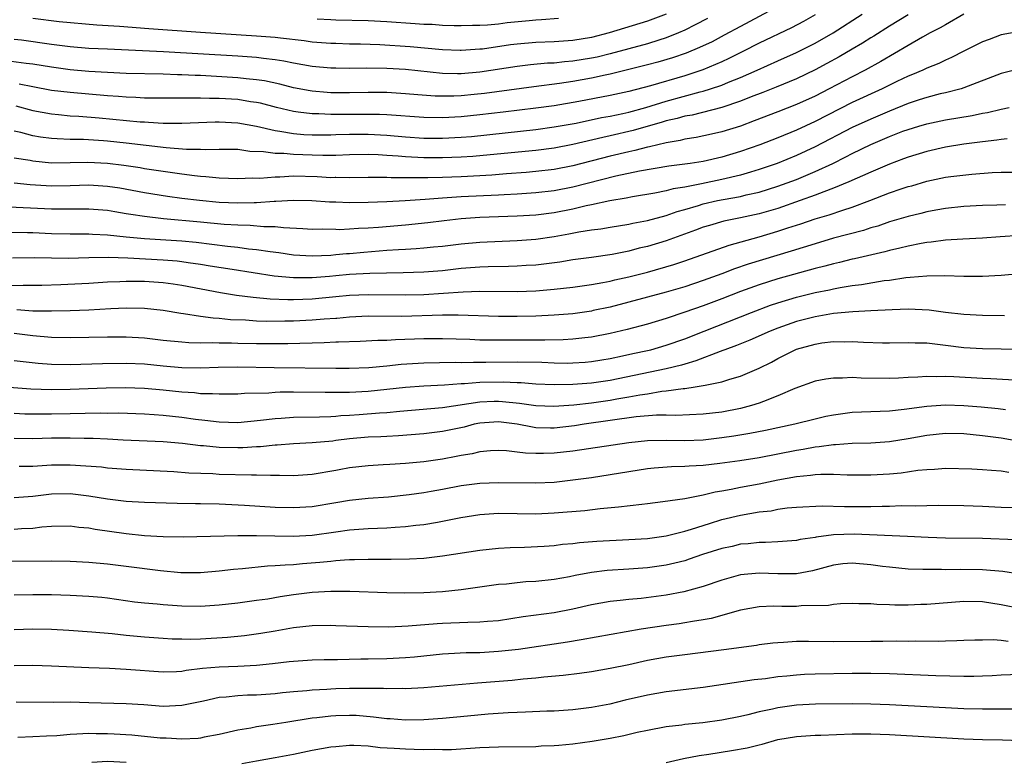
# Model space of a CAD drawing. Units: inches. Extents: x 2643000 to 2646000, y 1501943 to 1503000.
# Drawn here: x 2644072 to 2644177, y 1502601 to 1502680 of the extents above; entities that cross this region are included whole.
import ezdxf

# ---------------------------------------------------------------- set-up
doc = ezdxf.new("R2010")
doc.units = ezdxf.units.IN
doc.header["$MEASUREMENT"] = 0
doc.layers.add('LD26431500_2ft', color=60, linetype='Continuous')

msp = doc.modelspace()

# ---------------------------------------------------------------- linework, layer by layer
at = {"layer": 'LD26431500_2ft'}
for points, elevation in [([(2644153, 1502681.84), (2644149, 1502679.7), (2644147.25, 1502678.75), (2644145.94, 1502678.06), (2644144.58, 1502677.42), (2644143.16, 1502676.84), (2644141.68, 1502676.32), (2644140.13, 1502675.87), (2644139, 1502675.56), (2644135, 1502674.56), (2644134.45, 1502674.45), (2644133, 1502674.13), (2644131, 1502673.78), (2644129.56, 1502673.56), (2644126.79, 1502673.21), (2644121.5, 1502672.5), (2644120.38, 1502672.38), (2644119, 1502672.26), (2644118.22, 1502672.22), (2644117, 1502672.2), (2644116.22, 1502672.22), (2644114.35, 1502672.35), (2644113, 1502672.47), (2644111, 1502672.59), (2644109, 1502672.6), (2644107, 1502672.57), (2644105.53, 1502672.58), (2644105, 1502672.58), (2644104.6, 1502672.6), (2644103, 1502672.74), (2644102.78, 1502672.78), (2644101, 1502673.12), (2644099.51, 1502673.51), (2644097.86, 1502673.86), (2644097, 1502673.98), (2644095.92, 1502674.08), (2644095, 1502674.18), (2644091, 1502674.42), (2644090.43, 1502674.43), (2644089, 1502674.51), (2644088.51, 1502674.51), (2644087, 1502674.56), (2644083, 1502674.64), (2644081, 1502674.74), (2644079, 1502674.87), (2644077, 1502675.05), (2644075, 1502675.31), (2644073, 1502675.63), (2644072.29, 1502675.71), (2644069, 1502676.16)], 9208), ([(2644173, 1502681.01), (2644171, 1502679.88), (2644170.45, 1502679.55), (2644169.36, 1502679), (2644168.56, 1502678.56), (2644167, 1502677.66), (2644164.07, 1502675.93), (2644162.38, 1502675), (2644161, 1502674.3), (2644158.51, 1502673), (2644157, 1502672.23), (2644155, 1502671.31), (2644153, 1502670.52), (2644150.45, 1502669.55), (2644148.99, 1502669.01), (2644147, 1502668.37), (2644145.88, 1502668.12), (2644144.22, 1502667.78), (2644143, 1502667.6), (2644142.53, 1502667.47), (2644141, 1502667.22), (2644139.23, 1502666.77), (2644139, 1502666.73), (2644137.63, 1502666.37), (2644137, 1502666.24), (2644135, 1502665.76), (2644131, 1502664.73), (2644129, 1502664.35), (2644127, 1502664.11), (2644125.98, 1502664.02), (2644123.87, 1502663.87), (2644122.28, 1502663.72), (2644121, 1502663.65), (2644119, 1502663.55), (2644117, 1502663.48), (2644115.43, 1502663.43), (2644113.43, 1502663.43), (2644113, 1502663.45), (2644111.46, 1502663.46), (2644111, 1502663.5), (2644109.49, 1502663.48), (2644109, 1502663.5), (2644107, 1502663.46), (2644105.53, 1502663.47), (2644105.47, 1502663.47), (2644105, 1502663.46), (2644103.54, 1502663.54), (2644101, 1502663.61), (2644099.53, 1502663.53), (2644099, 1502663.53), (2644097.38, 1502663.38), (2644096.6, 1502663.4), (2644095, 1502663.34), (2644093, 1502663.42), (2644091.56, 1502663.57), (2644091, 1502663.59), (2644090.35, 1502663.65), (2644089, 1502663.83), (2644087.99, 1502663.99), (2644087, 1502664.12), (2644086.25, 1502664.25), (2644085, 1502664.42), (2644084.51, 1502664.51), (2644082.76, 1502664.76), (2644081, 1502664.98), (2644078.91, 1502665.09), (2644077, 1502665.04), (2644075, 1502665.03), (2644073, 1502665.24), (2644072.7, 1502665.3), (2644071, 1502665.57)], 9216), ([(2644167, 1502680.95), (2644165, 1502679.74), (2644163.33, 1502678.67), (2644163, 1502678.48), (2644162.1, 1502677.9), (2644161, 1502677.27), (2644159.58, 1502676.42), (2644158.28, 1502675.72), (2644157, 1502675.04), (2644155, 1502674.09), (2644152.82, 1502673.18), (2644151.39, 1502672.61), (2644150.15, 1502672.15), (2644149, 1502671.68), (2644147, 1502671.01), (2644143.81, 1502670.19), (2644143, 1502670.06), (2644142.18, 1502669.82), (2644141, 1502669.56), (2644140.58, 1502669.42), (2644137.48, 1502668.52), (2644135, 1502667.95), (2644134.22, 1502667.78), (2644131, 1502667.01), (2644129, 1502666.63), (2644127, 1502666.39), (2644122.1, 1502665.9), (2644120.26, 1502665.74), (2644119, 1502665.67), (2644117, 1502665.59), (2644115.59, 1502665.59), (2644115, 1502665.59), (2644113, 1502665.7), (2644112.23, 1502665.77), (2644111, 1502665.85), (2644110.09, 1502665.91), (2644109, 1502665.95), (2644107, 1502665.91), (2644105.53, 1502665.86), (2644105, 1502665.84), (2644104.15, 1502665.85), (2644103, 1502665.88), (2644101, 1502665.96), (2644099.94, 1502666.06), (2644099, 1502666.06), (2644097.75, 1502666.25), (2644096.28, 1502666.28), (2644095, 1502666.47), (2644093, 1502666.5), (2644091.55, 1502666.45), (2644091, 1502666.48), (2644089.5, 1502666.5), (2644087.32, 1502666.68), (2644083, 1502667.17), (2644081, 1502667.39), (2644080.57, 1502667.43), (2644078.44, 1502667.56), (2644077, 1502667.57), (2644075.62, 1502667.62), (2644075, 1502667.66), (2644073.81, 1502667.81), (2644073, 1502667.96), (2644071.69, 1502668.31), (2644071, 1502668.46)], 9214), ([(2644145.45, 1502680.55), (2644144.14, 1502679.86), (2644143, 1502679.3), (2644142.34, 1502679), (2644141, 1502678.46), (2644140.24, 1502678.24), (2644139, 1502677.84), (2644135, 1502676.77), (2644133.59, 1502676.41), (2644133, 1502676.29), (2644131, 1502675.96), (2644130.1, 1502675.9), (2644129, 1502675.77), (2644128.26, 1502675.74), (2644126.43, 1502675.57), (2644125, 1502675.4), (2644121, 1502674.79), (2644119, 1502674.62), (2644118.61, 1502674.61), (2644117, 1502674.65), (2644113, 1502675.07), (2644111, 1502675.19), (2644108.78, 1502675.22), (2644107, 1502675.19), (2644105.53, 1502675.21), (2644105, 1502675.22), (2644103, 1502675.4), (2644101, 1502675.74), (2644099.96, 1502675.96), (2644099, 1502676.1), (2644097.76, 1502676.24), (2644097, 1502676.35), (2644095, 1502676.5), (2644087.03, 1502676.97), (2644081, 1502677.24), (2644079, 1502677.34), (2644077, 1502677.51), (2644075, 1502677.77), (2644071.79, 1502678.21), (2644071, 1502678.31)], 9206), ([(2644071.18, 1502671.18), (2644073, 1502670.69), (2644075, 1502670.3), (2644075.76, 1502670.24), (2644077, 1502670.11), (2644077.94, 1502670.06), (2644080.1, 1502669.9), (2644084.53, 1502669.47), (2644085, 1502669.44), (2644085.43, 1502669.43), (2644087, 1502669.32), (2644089, 1502669.3), (2644092.56, 1502669.44), (2644093, 1502669.44), (2644095, 1502669.36), (2644097, 1502669.01), (2644099, 1502668.52), (2644099.53, 1502668.47), (2644101, 1502668.21), (2644102.11, 1502668.11), (2644103, 1502668.07), (2644105, 1502668.06), (2644105.53, 1502668.08), (2644107, 1502668.12), (2644109, 1502668.13), (2644111, 1502668.03), (2644113, 1502667.86), (2644115, 1502667.72), (2644117, 1502667.71), (2644119, 1502667.81), (2644120.1, 1502667.9), (2644123.72, 1502668.28), (2644127, 1502668.65), (2644129, 1502668.91), (2644131.33, 1502669.33), (2644134.08, 1502669.92), (2644135, 1502670.08), (2644136.35, 1502670.35), (2644137, 1502670.49), (2644138.84, 1502671), (2644141, 1502671.68), (2644144.68, 1502672.68), (2644145, 1502672.76), (2644145.79, 1502673), (2644147, 1502673.41), (2644147.71, 1502673.71), (2644149, 1502674.22), (2644150.77, 1502675), (2644153, 1502676.01), (2644155, 1502676.89), (2644157, 1502677.89), (2644158.95, 1502679), (2644162.06, 1502681)], 9212), ([(2644157, 1502680.95), (2644155.76, 1502680.24), (2644154.46, 1502679.54), (2644151, 1502677.91), (2644149.26, 1502677), (2644147.75, 1502676.25), (2644147, 1502675.9), (2644144.96, 1502675.04), (2644143, 1502674.41), (2644139.33, 1502673.33), (2644137, 1502672.7), (2644135, 1502672.27), (2644131.64, 1502671.64), (2644129, 1502671.19), (2644127, 1502670.91), (2644123.51, 1502670.49), (2644121, 1502670.2), (2644119, 1502670), (2644117, 1502669.89), (2644115, 1502669.92), (2644111, 1502670.2), (2644110.24, 1502670.24), (2644109, 1502670.26), (2644105.75, 1502670.25), (2644105.53, 1502670.24), (2644105, 1502670.23), (2644103.7, 1502670.3), (2644103, 1502670.3), (2644101.49, 1502670.51), (2644101, 1502670.56), (2644099.16, 1502671), (2644097.45, 1502671.45), (2644097, 1502671.55), (2644096.38, 1502671.62), (2644095, 1502671.84), (2644093, 1502671.96), (2644091.96, 1502671.96), (2644091, 1502672), (2644089.98, 1502671.98), (2644089, 1502672), (2644087, 1502671.98), (2644086, 1502672), (2644085, 1502672), (2644084.07, 1502672.07), (2644083, 1502672.1), (2644082.18, 1502672.18), (2644081, 1502672.25), (2644077, 1502672.59), (2644075, 1502672.83), (2644073, 1502673.21), (2644071.51, 1502673.51)], 9210), ([(2644141, 1502681.02), (2644139, 1502680.27), (2644134.89, 1502679), (2644133, 1502678.52), (2644131, 1502678.18), (2644129, 1502678.04), (2644127, 1502677.96), (2644125, 1502677.79), (2644124.29, 1502677.71), (2644121.27, 1502677.27), (2644121, 1502677.24), (2644119, 1502677.1), (2644118.89, 1502677.11), (2644117, 1502677.18), (2644113.51, 1502677.51), (2644110.27, 1502677.73), (2644108.2, 1502677.8), (2644107, 1502677.81), (2644105.53, 1502677.85), (2644105, 1502677.86), (2644103, 1502678.02), (2644102.14, 1502678.14), (2644099.58, 1502678.42), (2644099, 1502678.51), (2644097, 1502678.67), (2644091, 1502679.06), (2644085.45, 1502679.45), (2644082.31, 1502679.69), (2644079.85, 1502679.85), (2644075.81, 1502680.19), (2644073, 1502680.54)], 9204), ([(2644129.44, 1502680.56), (2644127.61, 1502680.39), (2644127, 1502680.37), (2644126.31, 1502680.31), (2644123.93, 1502680.07), (2644123, 1502679.95), (2644121.83, 1502679.83), (2644121, 1502679.79), (2644120.21, 1502679.79), (2644119, 1502679.75), (2644118.23, 1502679.77), (2644117, 1502679.81), (2644115.89, 1502679.89), (2644115, 1502679.91), (2644114.04, 1502679.97), (2644111, 1502680.2), (2644109, 1502680.31), (2644105.53, 1502680.38), (2644105, 1502680.39), (2644103.52, 1502680.48)], 9202), ([(2644179, 1502679.16), (2644177, 1502678.79), (2644175.69, 1502678.31), (2644175, 1502678.04), (2644173, 1502677.04), (2644171.65, 1502676.35), (2644171, 1502676.07), (2644170.29, 1502675.71), (2644169, 1502675.2), (2644168.58, 1502675), (2644167.47, 1502674.53), (2644167, 1502674.36), (2644165.78, 1502673.78), (2644164.2, 1502673), (2644161, 1502671.52), (2644157, 1502669.48), (2644155, 1502668.55), (2644153, 1502667.74), (2644151.07, 1502667), (2644149, 1502666.26), (2644147, 1502665.65), (2644145, 1502665.21), (2644143.6, 1502665), (2644141.3, 1502664.7), (2644138.16, 1502664.16), (2644135.61, 1502663.61), (2644131, 1502662.45), (2644129, 1502662.05), (2644127, 1502661.82), (2644125, 1502661.69), (2644123.63, 1502661.63), (2644123, 1502661.58), (2644119, 1502661.4), (2644117, 1502661.27), (2644115.12, 1502661.12), (2644112.99, 1502660.99), (2644111, 1502660.88), (2644109, 1502660.79), (2644107, 1502660.78), (2644105.53, 1502660.83), (2644104.85, 1502660.85), (2644102.97, 1502660.97), (2644101, 1502661.02), (2644099.09, 1502660.91), (2644098.91, 1502660.91), (2644097, 1502660.75), (2644096.76, 1502660.76), (2644095, 1502660.71), (2644093, 1502660.81), (2644090.89, 1502661), (2644089, 1502661.23), (2644087.44, 1502661.44), (2644085, 1502661.84), (2644082.33, 1502662.33), (2644081, 1502662.53), (2644079, 1502662.67), (2644077, 1502662.6), (2644075, 1502662.56), (2644072.71, 1502662.71), (2644071, 1502662.88)], 9218), ([(2644179, 1502675.16), (2644177, 1502674.66), (2644173, 1502673.1), (2644172.68, 1502673), (2644171, 1502672.57), (2644170.45, 1502672.45), (2644169, 1502672.08), (2644168.19, 1502671.81), (2644167, 1502671.44), (2644165, 1502670.62), (2644163, 1502669.76), (2644161, 1502668.84), (2644157, 1502666.76), (2644155, 1502665.83), (2644152.95, 1502665), (2644151, 1502664.33), (2644150.07, 1502664.07), (2644149, 1502663.74), (2644147, 1502663.26), (2644144.8, 1502662.8), (2644143, 1502662.46), (2644141.75, 1502662.25), (2644141, 1502662.04), (2644139.79, 1502661.79), (2644137.4, 1502661.4), (2644136.73, 1502661.27), (2644134.98, 1502660.98), (2644133, 1502660.54), (2644132.43, 1502660.43), (2644131, 1502660.08), (2644129, 1502659.7), (2644127, 1502659.45), (2644125, 1502659.33), (2644121, 1502659.19), (2644119, 1502659.05), (2644117.17, 1502658.83), (2644115.4, 1502658.6), (2644113, 1502658.38), (2644110.12, 1502658.12), (2644109, 1502658.05), (2644107.98, 1502658.02), (2644107, 1502657.94), (2644105.88, 1502657.88), (2644105.53, 1502657.89), (2644104.08, 1502657.92), (2644103, 1502657.91), (2644101.99, 1502657.99), (2644099.93, 1502658.07), (2644099, 1502658.19), (2644097.81, 1502658.19), (2644096.33, 1502658.33), (2644095, 1502658.35), (2644093.55, 1502658.45), (2644091, 1502658.7), (2644087.04, 1502659.04), (2644085, 1502659.28), (2644083.51, 1502659.51), (2644083, 1502659.6), (2644081.79, 1502659.79), (2644081, 1502659.93), (2644079, 1502660.1), (2644075, 1502660.07), (2644069.68, 1502660.32)], 9220), ([(2644070.4, 1502657.6), (2644072.41, 1502657.59), (2644073, 1502657.57), (2644075, 1502657.47), (2644077, 1502657.43), (2644079, 1502657.43), (2644079.4, 1502657.4), (2644081, 1502657.33), (2644083, 1502657.12), (2644085, 1502656.93), (2644089, 1502656.67), (2644090.53, 1502656.53), (2644093.89, 1502656.11), (2644095, 1502655.99), (2644096.17, 1502655.83), (2644097, 1502655.76), (2644098.47, 1502655.53), (2644099.42, 1502655.42), (2644101, 1502655.18), (2644103, 1502655.06), (2644105, 1502655.16), (2644105.53, 1502655.21), (2644106.68, 1502655.32), (2644107, 1502655.33), (2644108.53, 1502655.47), (2644111, 1502655.67), (2644112.26, 1502655.74), (2644113, 1502655.8), (2644114.15, 1502655.85), (2644115, 1502655.92), (2644116.03, 1502656.03), (2644117, 1502656.11), (2644119, 1502656.35), (2644121, 1502656.54), (2644125, 1502656.73), (2644127, 1502656.88), (2644129, 1502657.16), (2644130.57, 1502657.43), (2644131.65, 1502657.65), (2644133, 1502657.86), (2644134.01, 1502657.99), (2644135, 1502658.16), (2644137, 1502658.47), (2644137.43, 1502658.57), (2644139, 1502658.87), (2644141, 1502659.41), (2644142.18, 1502659.82), (2644143, 1502660.05), (2644144.48, 1502660.48), (2644145, 1502660.64), (2644146.53, 1502661), (2644147.12, 1502661.12), (2644149, 1502661.46), (2644149.62, 1502661.62), (2644151, 1502661.92), (2644153, 1502662.54), (2644155, 1502663.28), (2644157, 1502664.11), (2644158.91, 1502665), (2644160.31, 1502665.69), (2644161, 1502666.06), (2644163, 1502667.02), (2644165, 1502667.87), (2644166.43, 1502668.44), (2644167, 1502668.65), (2644168.14, 1502669), (2644169, 1502669.26), (2644171, 1502669.66), (2644173.87, 1502670.13), (2644175, 1502670.37), (2644175.54, 1502670.46), (2644177, 1502670.83), (2644177.86, 1502671)], 9222), ([(2644177.64, 1502667.64), (2644177, 1502667.57), (2644176.52, 1502667.48), (2644175, 1502667.32), (2644173, 1502667.06), (2644171, 1502666.74), (2644169, 1502666.29), (2644167, 1502665.67), (2644166.52, 1502665.48), (2644165, 1502664.92), (2644163, 1502664.07), (2644160.63, 1502663), (2644159, 1502662.32), (2644157.94, 1502661.94), (2644157, 1502661.57), (2644155.42, 1502661), (2644153, 1502660.16), (2644151, 1502659.57), (2644149, 1502659.14), (2644147.22, 1502658.78), (2644145.66, 1502658.34), (2644145, 1502658.14), (2644144.17, 1502657.83), (2644141, 1502656.7), (2644139, 1502656.08), (2644138.12, 1502655.88), (2644137, 1502655.58), (2644135.23, 1502655.23), (2644133, 1502654.91), (2644131, 1502654.63), (2644129.59, 1502654.41), (2644127, 1502654.09), (2644125.98, 1502654.02), (2644125, 1502653.97), (2644124.07, 1502653.93), (2644121.91, 1502653.91), (2644121, 1502653.87), (2644119, 1502653.7), (2644117, 1502653.48), (2644115, 1502653.32), (2644112.76, 1502653.24), (2644109.19, 1502653.19), (2644107, 1502653.06), (2644105.53, 1502652.92), (2644104.86, 1502652.86), (2644103, 1502652.72), (2644101, 1502652.71), (2644098.91, 1502652.91), (2644094.41, 1502653.59), (2644092.02, 1502653.98), (2644091, 1502654.16), (2644089.67, 1502654.33), (2644089, 1502654.43), (2644088.49, 1502654.49), (2644087, 1502654.61), (2644083.19, 1502654.81), (2644081.12, 1502654.88), (2644079, 1502654.85), (2644076.78, 1502654.78), (2644075, 1502654.81), (2644073.14, 1502654.86), (2644070.81, 1502654.81)], 9224), ([(2644070.11, 1502651.89), (2644071.94, 1502651.94), (2644073, 1502651.93), (2644073.94, 1502651.94), (2644076, 1502652), (2644079, 1502652.15), (2644081, 1502652.28), (2644082.32, 1502652.32), (2644083, 1502652.36), (2644085, 1502652.34), (2644087, 1502652.2), (2644088.07, 1502652.07), (2644089, 1502651.92), (2644093.14, 1502651.14), (2644094.87, 1502650.87), (2644096.65, 1502650.65), (2644098.47, 1502650.47), (2644100.39, 1502650.39), (2644101, 1502650.39), (2644103, 1502650.47), (2644105.53, 1502650.72), (2644107, 1502650.86), (2644109, 1502650.94), (2644113, 1502650.88), (2644115, 1502650.94), (2644119.22, 1502651.22), (2644121, 1502651.28), (2644125, 1502651.25), (2644127, 1502651.32), (2644129, 1502651.49), (2644131, 1502651.72), (2644133, 1502652), (2644134.21, 1502652.21), (2644135, 1502652.36), (2644135.51, 1502652.49), (2644137, 1502652.82), (2644139, 1502653.33), (2644141.85, 1502654.15), (2644143, 1502654.53), (2644147.78, 1502656.22), (2644151, 1502657.12), (2644153, 1502657.71), (2644154.08, 1502658.08), (2644155.48, 1502658.52), (2644157, 1502659.05), (2644158.52, 1502659.48), (2644159.99, 1502659.99), (2644161, 1502660.3), (2644162.88, 1502661), (2644165, 1502661.82), (2644166.25, 1502662.25), (2644167, 1502662.5), (2644167.4, 1502662.6), (2644169, 1502663.09), (2644171, 1502663.52), (2644171.6, 1502663.6), (2644173.85, 1502663.85), (2644176.01, 1502664.01), (2644177, 1502664.06), (2644179, 1502664.05)], 9226), ([(2644177.46, 1502660.54), (2644176.51, 1502660.51), (2644175, 1502660.47), (2644173, 1502660.37), (2644171, 1502660.15), (2644169.97, 1502659.97), (2644169, 1502659.78), (2644168.38, 1502659.62), (2644167, 1502659.31), (2644165, 1502658.72), (2644163.73, 1502658.27), (2644163, 1502658.07), (2644162.19, 1502657.81), (2644159, 1502656.96), (2644157, 1502656.38), (2644154.43, 1502655.57), (2644149.83, 1502654.17), (2644148.34, 1502653.67), (2644147, 1502653.14), (2644145, 1502652.41), (2644143, 1502651.75), (2644141, 1502651.17), (2644137, 1502650.09), (2644135, 1502649.58), (2644133.19, 1502649.19), (2644133, 1502649.15), (2644131, 1502648.86), (2644129, 1502648.69), (2644127, 1502648.6), (2644125, 1502648.56), (2644123, 1502648.58), (2644118.69, 1502648.69), (2644117, 1502648.7), (2644112.58, 1502648.58), (2644109, 1502648.6), (2644107, 1502648.5), (2644105.64, 1502648.36), (2644105.53, 1502648.35), (2644104.28, 1502648.28), (2644103, 1502648.16), (2644101, 1502648.07), (2644100.05, 1502648.05), (2644098.04, 1502648.04), (2644097, 1502648.08), (2644095.84, 1502648.16), (2644094.22, 1502648.22), (2644093, 1502648.34), (2644092.37, 1502648.37), (2644091, 1502648.55), (2644089.16, 1502648.84), (2644088.87, 1502648.87), (2644087, 1502649.19), (2644085, 1502649.41), (2644083, 1502649.44), (2644081.37, 1502649.37), (2644079, 1502649.24), (2644077, 1502649.16), (2644075, 1502649.12), (2644073, 1502649.14), (2644071.28, 1502649.28)], 9228), ([(2644179, 1502657.27), (2644176.87, 1502657.13), (2644175, 1502656.98), (2644172.87, 1502656.87), (2644171, 1502656.74), (2644169.47, 1502656.53), (2644169, 1502656.5), (2644168.4, 1502656.4), (2644167, 1502656.12), (2644166.12, 1502655.88), (2644165, 1502655.64), (2644164.51, 1502655.49), (2644161.25, 1502654.75), (2644161, 1502654.7), (2644159.64, 1502654.36), (2644159, 1502654.23), (2644158.04, 1502653.96), (2644157, 1502653.71), (2644153, 1502652.59), (2644151, 1502651.97), (2644149, 1502651.24), (2644147, 1502650.46), (2644145, 1502649.71), (2644143.02, 1502649.02), (2644141, 1502648.35), (2644139, 1502647.75), (2644136.82, 1502647.18), (2644135, 1502646.74), (2644133, 1502646.35), (2644132.28, 1502646.28), (2644131, 1502646.12), (2644129.94, 1502646.06), (2644127.98, 1502646.02), (2644126.04, 1502646.04), (2644122.02, 1502646.02), (2644121, 1502646.03), (2644119.91, 1502646.09), (2644117, 1502646.17), (2644115, 1502646.16), (2644111.94, 1502646.06), (2644111, 1502645.99), (2644110.03, 1502645.97), (2644108.13, 1502645.87), (2644105.82, 1502645.82), (2644105.53, 1502645.8), (2644104.28, 1502645.72), (2644100.37, 1502645.63), (2644099, 1502645.62), (2644097, 1502645.62), (2644095, 1502645.66), (2644094.31, 1502645.69), (2644093, 1502645.7), (2644092.27, 1502645.73), (2644091, 1502645.71), (2644089.74, 1502645.74), (2644089, 1502645.8), (2644087, 1502646), (2644085, 1502646.23), (2644083, 1502646.35), (2644081, 1502646.35), (2644077, 1502646.27), (2644075, 1502646.31), (2644073, 1502646.48), (2644071, 1502646.74)], 9230), ([(2644071, 1502643.84), (2644073.55, 1502643.55), (2644075, 1502643.44), (2644077, 1502643.42), (2644080.47, 1502643.53), (2644083, 1502643.56), (2644085, 1502643.47), (2644087, 1502643.27), (2644089, 1502643.08), (2644091, 1502643.05), (2644092.89, 1502643.11), (2644095, 1502643.15), (2644098.91, 1502643.09), (2644105.53, 1502643.03), (2644106.98, 1502643.02), (2644109.08, 1502643.08), (2644111, 1502643.27), (2644112.56, 1502643.44), (2644115, 1502643.58), (2644118.35, 1502643.65), (2644119, 1502643.64), (2644120.33, 1502643.67), (2644121.65, 1502643.65), (2644125, 1502643.68), (2644127.65, 1502643.65), (2644129, 1502643.59), (2644130.43, 1502643.57), (2644131, 1502643.58), (2644132.33, 1502643.67), (2644133, 1502643.73), (2644134.09, 1502643.91), (2644135, 1502644.06), (2644136.34, 1502644.34), (2644137.42, 1502644.58), (2644139, 1502644.92), (2644139.35, 1502645), (2644141, 1502645.47), (2644143, 1502646.17), (2644145.08, 1502647), (2644149, 1502648.52), (2644150.18, 1502649), (2644152.23, 1502649.77), (2644153, 1502650.03), (2644155, 1502650.63), (2644157, 1502651.13), (2644158.56, 1502651.44), (2644159, 1502651.55), (2644159.69, 1502651.69), (2644161, 1502651.88), (2644162.01, 1502651.99), (2644164.42, 1502652.42), (2644165, 1502652.48), (2644166.75, 1502652.75), (2644167.23, 1502652.77), (2644169, 1502652.94), (2644170.96, 1502652.96), (2644173, 1502652.9), (2644175, 1502652.89), (2644176.99, 1502653.01), (2644179, 1502653.19)], 9232), ([(2644177.36, 1502648.64), (2644175, 1502648.68), (2644173, 1502648.78), (2644171, 1502649), (2644169.25, 1502649.25), (2644167, 1502649.35), (2644165.29, 1502649.29), (2644163, 1502649.16), (2644161.07, 1502649.07), (2644159, 1502648.88), (2644157, 1502648.54), (2644155, 1502648.01), (2644153, 1502647.32), (2644152.2, 1502647), (2644149.99, 1502646.01), (2644148.56, 1502645.44), (2644147.31, 1502645), (2644147.09, 1502644.91), (2644146.82, 1502644.82), (2644144.2, 1502643.8), (2644143, 1502643.46), (2644142.65, 1502643.35), (2644141, 1502642.94), (2644135, 1502641.71), (2644133, 1502641.41), (2644131, 1502641.25), (2644129, 1502641.22), (2644127, 1502641.31), (2644125.43, 1502641.43), (2644125, 1502641.43), (2644123.51, 1502641.51), (2644121, 1502641.49), (2644119.35, 1502641.35), (2644119, 1502641.34), (2644117.19, 1502641.19), (2644115, 1502641.1), (2644113, 1502640.95), (2644111, 1502640.72), (2644109, 1502640.51), (2644107, 1502640.4), (2644105.59, 1502640.41), (2644105.53, 1502640.41), (2644105, 1502640.39), (2644104.39, 1502640.39), (2644101, 1502640.44), (2644099.57, 1502640.43), (2644099, 1502640.41), (2644098.35, 1502640.35), (2644095.71, 1502640.29), (2644095, 1502640.23), (2644094.23, 1502640.23), (2644093, 1502640.21), (2644092.27, 1502640.27), (2644091, 1502640.28), (2644090.35, 1502640.36), (2644089, 1502640.43), (2644087, 1502640.66), (2644085, 1502640.85), (2644082.92, 1502640.92), (2644080.86, 1502640.86), (2644077, 1502640.72), (2644075, 1502640.69), (2644072.76, 1502640.76), (2644069, 1502641.04)], 9234), ([(2644071, 1502638.18), (2644072.13, 1502638.13), (2644073, 1502638.1), (2644073.88, 1502638.12), (2644075, 1502638.12), (2644077, 1502638.15), (2644080.21, 1502638.21), (2644081, 1502638.2), (2644082.22, 1502638.21), (2644085, 1502638.13), (2644086.03, 1502638.03), (2644087, 1502637.97), (2644089, 1502637.75), (2644090.45, 1502637.55), (2644091.45, 1502637.45), (2644093, 1502637.25), (2644095, 1502637.2), (2644097.43, 1502637.43), (2644099, 1502637.63), (2644099.66, 1502637.66), (2644101, 1502637.77), (2644103.79, 1502637.79), (2644105, 1502637.84), (2644105.53, 1502637.88), (2644106.07, 1502637.93), (2644107, 1502637.96), (2644108.03, 1502638.03), (2644110.23, 1502638.23), (2644111, 1502638.27), (2644112.42, 1502638.42), (2644117, 1502638.8), (2644121, 1502639.41), (2644122.53, 1502639.47), (2644123, 1502639.47), (2644123.45, 1502639.45), (2644125.26, 1502639.26), (2644127, 1502639.01), (2644128.93, 1502638.93), (2644131.08, 1502639.07), (2644133, 1502639.3), (2644135, 1502639.59), (2644135.73, 1502639.73), (2644137, 1502639.94), (2644138.17, 1502640.17), (2644139, 1502640.28), (2644140.54, 1502640.54), (2644141, 1502640.57), (2644142.83, 1502640.83), (2644143, 1502640.83), (2644144.11, 1502641), (2644145, 1502641.14), (2644145.2, 1502641.21), (2644147, 1502641.56), (2644147.84, 1502641.84), (2644149, 1502642.16), (2644151, 1502643), (2644152.33, 1502643.67), (2644153, 1502644.04), (2644155, 1502645.05), (2644157, 1502645.61), (2644157.72, 1502645.72), (2644159, 1502645.87), (2644160.15, 1502645.85), (2644161, 1502645.88), (2644162.2, 1502645.8), (2644164.25, 1502645.75), (2644165, 1502645.74), (2644167, 1502645.79), (2644167.75, 1502645.75), (2644169, 1502645.73), (2644170.44, 1502645.56), (2644171, 1502645.47), (2644173, 1502645.24), (2644175, 1502645.14), (2644179, 1502645.04)], 9236), ([(2644179.67, 1502641.67), (2644175.89, 1502641.89), (2644175, 1502641.92), (2644171.91, 1502642.09), (2644171, 1502642.13), (2644170.1, 1502642.1), (2644169, 1502642.14), (2644168.06, 1502642.06), (2644167, 1502642.02), (2644165.95, 1502641.95), (2644165, 1502641.91), (2644161.96, 1502641.96), (2644161, 1502642.03), (2644159.95, 1502641.95), (2644159, 1502641.96), (2644158.16, 1502641.84), (2644157, 1502641.61), (2644154.84, 1502640.84), (2644153, 1502640.04), (2644151.45, 1502639.45), (2644151, 1502639.26), (2644150.19, 1502639), (2644149, 1502638.69), (2644147, 1502638.31), (2644145, 1502638.07), (2644142.06, 1502637.94), (2644141, 1502637.97), (2644139.96, 1502637.96), (2644137.78, 1502637.78), (2644132.19, 1502637), (2644131.17, 1502636.83), (2644129, 1502636.59), (2644128.58, 1502636.59), (2644127, 1502636.63), (2644126.67, 1502636.67), (2644125, 1502636.99), (2644123, 1502637.25), (2644121, 1502637.13), (2644120.4, 1502637), (2644119.3, 1502636.7), (2644117, 1502636.21), (2644115, 1502635.96), (2644112.26, 1502635.74), (2644111, 1502635.69), (2644110.35, 1502635.65), (2644109, 1502635.62), (2644107, 1502635.44), (2644105.53, 1502635.24), (2644105.2, 1502635.2), (2644103, 1502634.99), (2644101, 1502634.89), (2644099.24, 1502634.76), (2644099, 1502634.75), (2644097.43, 1502634.57), (2644097, 1502634.56), (2644095.54, 1502634.46), (2644095, 1502634.45), (2644093, 1502634.51), (2644091.33, 1502634.67), (2644091, 1502634.69), (2644089.08, 1502634.92), (2644087, 1502635.1), (2644082.7, 1502635.3), (2644081, 1502635.4), (2644079.48, 1502635.48), (2644078.52, 1502635.48), (2644077, 1502635.52), (2644075, 1502635.5), (2644073, 1502635.43), (2644071, 1502635.47)], 9238), ([(2644177.45, 1502638.55), (2644176.67, 1502638.67), (2644174.84, 1502638.84), (2644173, 1502638.99), (2644171, 1502639.06), (2644169, 1502638.92), (2644166.58, 1502638.58), (2644165, 1502638.42), (2644161, 1502638.26), (2644159, 1502637.99), (2644158.17, 1502637.83), (2644157, 1502637.55), (2644154.82, 1502637), (2644151.67, 1502636.33), (2644150, 1502636), (2644148.28, 1502635.72), (2644147, 1502635.53), (2644145, 1502635.3), (2644143, 1502635.23), (2644141, 1502635.27), (2644139, 1502635.23), (2644137, 1502635.02), (2644131, 1502634.12), (2644129, 1502633.89), (2644127.85, 1502633.85), (2644127, 1502633.85), (2644125.89, 1502633.89), (2644125, 1502634.01), (2644123.85, 1502634.15), (2644123, 1502634.19), (2644122.14, 1502634.14), (2644121, 1502634.05), (2644120.16, 1502633.84), (2644119, 1502633.66), (2644118.46, 1502633.54), (2644117, 1502633.25), (2644115, 1502632.96), (2644113, 1502632.77), (2644111.32, 1502632.68), (2644110.63, 1502632.63), (2644109, 1502632.55), (2644107, 1502632.32), (2644105.89, 1502632.11), (2644105.53, 1502632.05), (2644103, 1502631.6), (2644101, 1502631.45), (2644099.5, 1502631.5), (2644098.52, 1502631.48), (2644097, 1502631.55), (2644096.46, 1502631.54), (2644093, 1502631.62), (2644092.34, 1502631.66), (2644089.76, 1502631.76), (2644088.12, 1502631.88), (2644083, 1502632.15), (2644081, 1502632.3), (2644080.38, 1502632.38), (2644077, 1502632.62), (2644075, 1502632.61), (2644073.49, 1502632.51), (2644073, 1502632.46), (2644071.53, 1502632.47)], 9240), ([(2644179, 1502635.13), (2644177, 1502635.5), (2644175, 1502635.75), (2644173, 1502635.96), (2644171, 1502636.01), (2644169, 1502635.79), (2644167, 1502635.42), (2644165, 1502635.12), (2644163, 1502634.98), (2644161, 1502634.94), (2644159.2, 1502634.8), (2644159, 1502634.8), (2644157.44, 1502634.56), (2644157, 1502634.53), (2644155.72, 1502634.28), (2644155, 1502634.18), (2644151, 1502633.41), (2644148.92, 1502633.08), (2644146.78, 1502632.78), (2644145, 1502632.57), (2644143.49, 1502632.51), (2644143, 1502632.46), (2644141.57, 1502632.43), (2644139.72, 1502632.28), (2644139, 1502632.21), (2644137, 1502631.9), (2644133, 1502631.26), (2644131, 1502630.98), (2644129, 1502630.75), (2644127, 1502630.66), (2644123, 1502630.72), (2644121, 1502630.65), (2644119, 1502630.39), (2644117, 1502630), (2644115.78, 1502629.78), (2644115, 1502629.64), (2644113.42, 1502629.42), (2644111.18, 1502629.18), (2644109, 1502629.02), (2644107, 1502628.82), (2644105.53, 1502628.58), (2644103, 1502628.15), (2644101, 1502628.01), (2644099, 1502628.07), (2644095.71, 1502628.29), (2644093, 1502628.41), (2644091, 1502628.46), (2644090.45, 1502628.45), (2644088.48, 1502628.48), (2644085, 1502628.6), (2644083, 1502628.72), (2644081, 1502628.97), (2644079, 1502629.29), (2644077, 1502629.53), (2644075, 1502629.49), (2644073, 1502629.23), (2644071, 1502629.09)], 9242), ([(2644177.81, 1502631.81), (2644177, 1502631.96), (2644175.95, 1502632.05), (2644175, 1502632.09), (2644173.83, 1502632.17), (2644171, 1502632.25), (2644169.85, 1502632.15), (2644169, 1502632.12), (2644168.03, 1502632.03), (2644166.24, 1502631.76), (2644165, 1502631.64), (2644163, 1502631.52), (2644160.46, 1502631.54), (2644159, 1502631.61), (2644157.62, 1502631.62), (2644157, 1502631.57), (2644156.51, 1502631.49), (2644155, 1502631.37), (2644153, 1502631), (2644151, 1502630.57), (2644149, 1502630.2), (2644147.99, 1502629.99), (2644147, 1502629.82), (2644146.29, 1502629.71), (2644145, 1502629.39), (2644143.01, 1502629.01), (2644140.66, 1502628.66), (2644139, 1502628.46), (2644138.4, 1502628.4), (2644135.91, 1502628.09), (2644133.93, 1502627.93), (2644132.28, 1502627.72), (2644129, 1502627.44), (2644127, 1502627.36), (2644123, 1502627.42), (2644121, 1502627.29), (2644118.96, 1502626.96), (2644117, 1502626.55), (2644116.47, 1502626.47), (2644115, 1502626.2), (2644114.12, 1502626.12), (2644113, 1502625.97), (2644111.92, 1502625.92), (2644111, 1502625.84), (2644109, 1502625.77), (2644107, 1502625.62), (2644105.53, 1502625.41), (2644103, 1502625.05), (2644100.95, 1502624.95), (2644097, 1502625.03), (2644095, 1502625.02), (2644089.13, 1502624.87), (2644087, 1502624.91), (2644085, 1502625.03), (2644083, 1502625.22), (2644079.69, 1502625.69), (2644079, 1502625.83), (2644077.93, 1502625.93), (2644077, 1502626.06), (2644075, 1502626.03), (2644073.95, 1502625.95), (2644073, 1502625.82), (2644071.76, 1502625.76), (2644071, 1502625.7)], 9244), ([(2644070.3, 1502622.3), (2644075, 1502622.35), (2644077, 1502622.3), (2644079, 1502622.18), (2644081, 1502622), (2644083, 1502621.78), (2644086.7, 1502621.3), (2644088.9, 1502621.1), (2644091, 1502621.1), (2644093, 1502621.26), (2644094.56, 1502621.44), (2644095.51, 1502621.51), (2644098.21, 1502621.79), (2644099, 1502621.82), (2644100.08, 1502621.92), (2644101, 1502621.95), (2644101.96, 1502622.04), (2644103.82, 1502622.18), (2644105, 1502622.31), (2644105.53, 1502622.36), (2644106.45, 1502622.45), (2644107, 1502622.47), (2644107.53, 1502622.47), (2644109, 1502622.53), (2644111.48, 1502622.52), (2644113.45, 1502622.55), (2644115, 1502622.63), (2644117, 1502622.86), (2644121, 1502623.48), (2644123, 1502623.69), (2644124.24, 1502623.76), (2644125.8, 1502623.8), (2644127.9, 1502623.9), (2644129, 1502623.99), (2644129.89, 1502624.11), (2644131, 1502624.2), (2644131.71, 1502624.29), (2644133.56, 1502624.44), (2644137, 1502624.61), (2644139, 1502624.75), (2644141, 1502625.03), (2644143, 1502625.51), (2644143.72, 1502625.72), (2644145.65, 1502626.35), (2644147, 1502626.76), (2644149, 1502627.25), (2644151, 1502627.58), (2644152.28, 1502627.72), (2644153, 1502627.87), (2644154.02, 1502628.02), (2644155, 1502628.11), (2644157.77, 1502628.23), (2644160.18, 1502628.18), (2644163, 1502628.18), (2644164.22, 1502628.22), (2644165, 1502628.22), (2644166.27, 1502628.27), (2644167.75, 1502628.25), (2644169, 1502628.29), (2644170.3, 1502628.3), (2644173, 1502628.27), (2644175, 1502628.21), (2644177, 1502628.11), (2644180.02, 1502628.02)], 9246), ([(2644178.59, 1502624.59), (2644175, 1502624.75), (2644171, 1502624.76), (2644169.17, 1502624.83), (2644166.95, 1502624.95), (2644161.19, 1502625.19), (2644159, 1502625.14), (2644157.12, 1502624.88), (2644157, 1502624.85), (2644155.39, 1502624.61), (2644155, 1502624.52), (2644153, 1502624.38), (2644151.69, 1502624.31), (2644151, 1502624.31), (2644149.82, 1502624.18), (2644149, 1502624.11), (2644148.11, 1502623.89), (2644147, 1502623.65), (2644144.93, 1502623), (2644143.5, 1502622.5), (2644143, 1502622.35), (2644141.93, 1502622.07), (2644141, 1502621.87), (2644139, 1502621.6), (2644137, 1502621.45), (2644134.69, 1502621.31), (2644133, 1502621.1), (2644131.24, 1502620.76), (2644130.62, 1502620.62), (2644129, 1502620.33), (2644127, 1502620.13), (2644125.93, 1502620.07), (2644125, 1502619.99), (2644123.85, 1502619.85), (2644123, 1502619.78), (2644119, 1502619.24), (2644117, 1502619.01), (2644115, 1502618.9), (2644112.88, 1502618.88), (2644111, 1502618.92), (2644107.04, 1502619.04), (2644105.53, 1502619.05), (2644105, 1502619.05), (2644103, 1502618.94), (2644101, 1502618.68), (2644099.54, 1502618.46), (2644098.24, 1502618.24), (2644097, 1502618.07), (2644095, 1502617.81), (2644093, 1502617.59), (2644091, 1502617.45), (2644089, 1502617.47), (2644087, 1502617.6), (2644086.33, 1502617.67), (2644085, 1502617.78), (2644083.91, 1502617.91), (2644081, 1502618.32), (2644080.39, 1502618.39), (2644079, 1502618.52), (2644077, 1502618.63), (2644075, 1502618.68), (2644073, 1502618.69), (2644071, 1502618.66)], 9248), ([(2644179, 1502620.89), (2644177.18, 1502621.18), (2644175, 1502621.38), (2644172.59, 1502621.41), (2644171, 1502621.38), (2644170.6, 1502621.4), (2644169, 1502621.39), (2644168.59, 1502621.41), (2644167, 1502621.46), (2644165, 1502621.65), (2644164.26, 1502621.74), (2644163, 1502621.92), (2644161, 1502622.09), (2644160, 1502622), (2644159, 1502621.88), (2644156.72, 1502621.28), (2644155, 1502620.96), (2644153, 1502620.93), (2644151, 1502621.01), (2644149, 1502620.83), (2644147, 1502620.27), (2644145, 1502619.59), (2644142.9, 1502619), (2644141, 1502618.65), (2644138.31, 1502618.31), (2644137, 1502618.19), (2644136.07, 1502618.07), (2644135, 1502617.96), (2644133, 1502617.61), (2644131, 1502617.15), (2644129, 1502616.76), (2644125.67, 1502616.33), (2644123, 1502615.91), (2644121.82, 1502615.82), (2644121, 1502615.74), (2644119.72, 1502615.72), (2644117, 1502615.61), (2644116.42, 1502615.58), (2644113.32, 1502615.32), (2644111.23, 1502615.23), (2644109, 1502615.25), (2644105.53, 1502615.37), (2644105, 1502615.39), (2644103, 1502615.36), (2644101, 1502615.14), (2644099, 1502614.78), (2644097.48, 1502614.53), (2644095.71, 1502614.29), (2644093.89, 1502614.11), (2644091, 1502613.94), (2644089.91, 1502613.91), (2644089, 1502613.92), (2644087.94, 1502613.94), (2644087, 1502613.99), (2644085, 1502614.13), (2644083, 1502614.32), (2644081.51, 1502614.49), (2644079.31, 1502614.69), (2644076.85, 1502614.85), (2644075, 1502614.95), (2644073, 1502615), (2644071, 1502614.94)], 9250), ([(2644179.17, 1502617.17), (2644177, 1502617.61), (2644175, 1502617.92), (2644173, 1502617.98), (2644169, 1502617.66), (2644168.35, 1502617.65), (2644167, 1502617.59), (2644165.59, 1502617.59), (2644165, 1502617.62), (2644163.64, 1502617.64), (2644163, 1502617.72), (2644161.72, 1502617.72), (2644161, 1502617.75), (2644159.72, 1502617.72), (2644159, 1502617.66), (2644158.44, 1502617.56), (2644155.5, 1502617.5), (2644155, 1502617.45), (2644153.45, 1502617.45), (2644152.54, 1502617.46), (2644151, 1502617.39), (2644149, 1502617.04), (2644145.85, 1502616.15), (2644145, 1502616.01), (2644143.84, 1502615.84), (2644143, 1502615.68), (2644142.41, 1502615.59), (2644141, 1502615.41), (2644138.31, 1502615), (2644131.87, 1502613.87), (2644130.4, 1502613.6), (2644125.17, 1502612.83), (2644123, 1502612.59), (2644121, 1502612.48), (2644119.54, 1502612.46), (2644117.64, 1502612.36), (2644117, 1502612.31), (2644113.99, 1502612.01), (2644113, 1502611.93), (2644111, 1502611.82), (2644109, 1502611.77), (2644108.23, 1502611.77), (2644105.72, 1502611.72), (2644105.53, 1502611.72), (2644104.28, 1502611.72), (2644103, 1502611.68), (2644101, 1502611.55), (2644100.52, 1502611.48), (2644098.73, 1502611.27), (2644097, 1502611.1), (2644095, 1502611.01), (2644093, 1502610.94), (2644091.23, 1502610.77), (2644089.45, 1502610.55), (2644089, 1502610.46), (2644088.43, 1502610.43), (2644087, 1502610.38), (2644083, 1502610.69), (2644081.23, 1502610.77), (2644079, 1502610.85), (2644075, 1502611.05), (2644073, 1502611.12), (2644071, 1502611.08)], 9252), ([(2644071.21, 1502607.21), (2644075.18, 1502607.18), (2644077, 1502607.19), (2644079, 1502607.14), (2644083, 1502607.01), (2644084.9, 1502606.9), (2644087, 1502606.75), (2644089, 1502606.83), (2644091.31, 1502607.31), (2644093, 1502607.7), (2644093.74, 1502607.74), (2644095, 1502607.89), (2644096.05, 1502607.95), (2644097, 1502607.96), (2644098.03, 1502608.03), (2644099, 1502608.11), (2644099.79, 1502608.21), (2644101, 1502608.32), (2644102.43, 1502608.43), (2644103, 1502608.5), (2644104.58, 1502608.58), (2644105, 1502608.61), (2644105.53, 1502608.63), (2644107, 1502608.67), (2644108.68, 1502608.68), (2644109, 1502608.67), (2644110.66, 1502608.66), (2644111, 1502608.64), (2644112.66, 1502608.66), (2644113, 1502608.65), (2644115, 1502608.75), (2644120.76, 1502609.24), (2644124.46, 1502609.54), (2644125.67, 1502609.67), (2644127, 1502609.79), (2644127.89, 1502609.89), (2644129.94, 1502610.06), (2644131.72, 1502610.28), (2644133, 1502610.47), (2644135, 1502610.82), (2644137, 1502611.22), (2644139, 1502611.66), (2644141, 1502612.04), (2644143, 1502612.3), (2644147.19, 1502612.81), (2644150.71, 1502613.29), (2644151, 1502613.34), (2644152.48, 1502613.52), (2644153, 1502613.58), (2644153.6, 1502613.6), (2644155, 1502613.7), (2644156.29, 1502613.71), (2644159, 1502613.67), (2644163, 1502613.72), (2644164.28, 1502613.72), (2644165.74, 1502613.74), (2644167, 1502613.73), (2644167.75, 1502613.75), (2644170.27, 1502613.73), (2644171, 1502613.76), (2644172.22, 1502613.78), (2644173, 1502613.82), (2644174.15, 1502613.85), (2644175, 1502613.85), (2644176.12, 1502613.88), (2644177, 1502613.81), (2644177.73, 1502613.73)], 9254), ([(2644179, 1502610.13), (2644177, 1502610.05), (2644176.01, 1502609.99), (2644175, 1502609.95), (2644174.07, 1502609.93), (2644173, 1502609.93), (2644169.99, 1502610.01), (2644165, 1502610.21), (2644163, 1502610.26), (2644161, 1502610.25), (2644157, 1502610.16), (2644155.88, 1502610.12), (2644155, 1502610.07), (2644153.96, 1502609.96), (2644153, 1502609.88), (2644151.68, 1502609.68), (2644150.45, 1502609.55), (2644145, 1502608.74), (2644141, 1502608.28), (2644139, 1502607.93), (2644136.62, 1502607.38), (2644134.96, 1502606.96), (2644133, 1502606.58), (2644131, 1502606.33), (2644129, 1502606.21), (2644128.19, 1502606.19), (2644125.92, 1502606.08), (2644125, 1502606.07), (2644124.03, 1502606.03), (2644121.88, 1502605.88), (2644119.68, 1502605.68), (2644117, 1502605.41), (2644115, 1502605.26), (2644113, 1502605.23), (2644111.37, 1502605.37), (2644111, 1502605.38), (2644109.57, 1502605.57), (2644107.72, 1502605.72), (2644107, 1502605.75), (2644105.53, 1502605.7), (2644105, 1502605.68), (2644103.49, 1502605.49), (2644103, 1502605.45), (2644100.17, 1502605), (2644098.76, 1502604.76), (2644097, 1502604.51), (2644096.39, 1502604.39), (2644095, 1502604.17), (2644093, 1502603.71), (2644091.4, 1502603.4), (2644091, 1502603.31), (2644090.73, 1502603.27), (2644089, 1502603.18), (2644087.3, 1502603.3), (2644086.68, 1502603.32), (2644083.61, 1502603.61), (2644081.73, 1502603.73), (2644081, 1502603.77), (2644079.78, 1502603.78), (2644079, 1502603.81), (2644077.72, 1502603.72), (2644077, 1502603.71), (2644075.57, 1502603.57), (2644074.47, 1502603.53), (2644073, 1502603.44), (2644071.39, 1502603.39)], 9256), ([(2644179, 1502606.41), (2644175, 1502606.42), (2644173, 1502606.46), (2644171, 1502606.55), (2644165, 1502606.88), (2644163, 1502606.97), (2644161, 1502607), (2644157.06, 1502606.94), (2644155, 1502606.84), (2644153, 1502606.56), (2644152.42, 1502606.42), (2644151, 1502606.12), (2644149.8, 1502605.8), (2644149, 1502605.62), (2644147, 1502605.22), (2644144.95, 1502604.95), (2644143, 1502604.76), (2644142.71, 1502604.71), (2644141, 1502604.51), (2644139, 1502604.13), (2644137.9, 1502603.9), (2644136.46, 1502603.54), (2644135, 1502603.27), (2644133.07, 1502602.93), (2644131, 1502602.66), (2644129.47, 1502602.53), (2644129, 1502602.47), (2644127.58, 1502602.43), (2644127, 1502602.38), (2644123, 1502602.35), (2644121, 1502602.27), (2644117.94, 1502602.06), (2644117, 1502602.04), (2644116.08, 1502602.08), (2644115, 1502602.05), (2644113.93, 1502602.07), (2644113, 1502602.12), (2644111.8, 1502602.2), (2644110.28, 1502602.28), (2644109, 1502602.43), (2644107.48, 1502602.52), (2644107, 1502602.52), (2644105.53, 1502602.39), (2644105, 1502602.35), (2644103, 1502601.97), (2644101, 1502601.56), (2644099, 1502601.19), (2644097, 1502600.85), (2644095.44, 1502600.56)], 9258), ([(2644141, 1502600.68), (2644142.89, 1502601.11), (2644144.55, 1502601.45), (2644145.59, 1502601.59), (2644148.03, 1502601.97), (2644149.73, 1502602.27), (2644151, 1502602.6), (2644151.33, 1502602.67), (2644153, 1502603.15), (2644155, 1502603.49), (2644157, 1502603.62), (2644157.64, 1502603.64), (2644161, 1502603.78), (2644163, 1502603.78), (2644165, 1502603.7), (2644173, 1502603.22), (2644175, 1502603.16), (2644177.14, 1502603.14), (2644179.06, 1502603.06)], 9260), ([(2644083, 1502600.7), (2644081, 1502600.79), (2644079.31, 1502600.69)], 9258)]:
    msp.add_lwpolyline(points, dxfattribs=dict(at, elevation=elevation))

doc.saveas('drawing.dxf')
